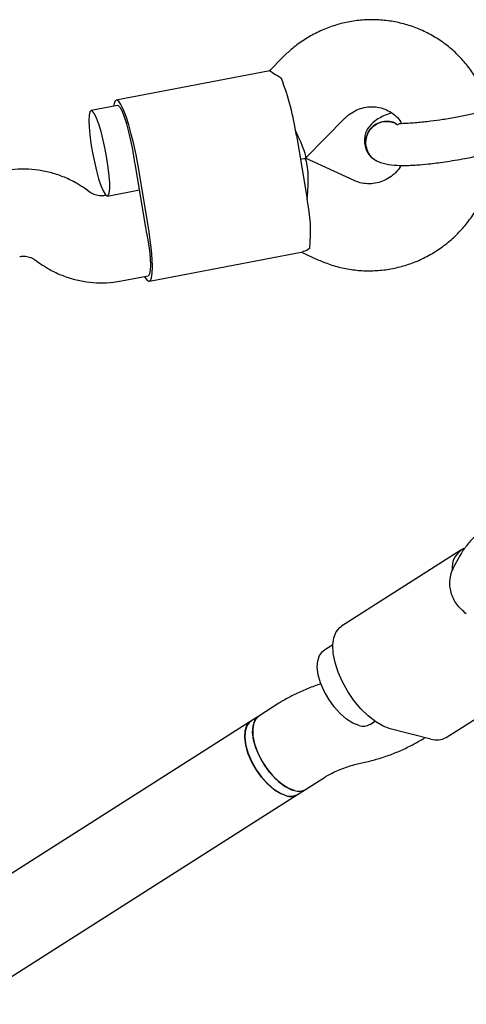
# Model space of a CAD drawing. Units: millimetres. Extents: x 6216 to 15357, y 16867 to 22419.
# Drawn here: x 10898 to 10980, y 20597 to 20778 of the extents above; entities that cross this region are included whole.
import ezdxf

# ---------------------------------------------------------------- set-up
doc = ezdxf.new("R2010")
doc.units = ezdxf.units.MM
doc.header["$LTSCALE"] = 100

msp = doc.modelspace()

# ---------------------------------------------------------------- linework, layer by layer
at = {"color": 7, "linetype": 'Continuous', "lineweight": 25}
for p, q in [((10946.42, 20771.09), (10943.97, 20768.61)), ((10944.03, 20768.61), (10915.78, 20763.21)), ((10916.01, 20762.22), (10911.16, 20761.29)), ((10950.6, 20752.55), (10957.81, 20759.86)), ((10948.9, 20756.68), (10950.86, 20744.97)), ((10921.21, 20739.76), (10919.25, 20751.47)), ((10949.62, 20752.35), (10950.56, 20752.53)), ((10959.53, 20748.4), (10950.54, 20752.52)), ((10921.74, 20739.41), (10919.78, 20751.12)), ((10911.01, 20746.24), (10909.91, 20747)), ((10914.16, 20745.57), (10920.05, 20746.7)), ((10913.88, 20745.7), (10913.75, 20745.67)), ((10921.87, 20729.9), (10950.1, 20735.29)), ((10949.84, 20735.24), (10952.86, 20733.86)), ((10900.76, 20733.88), (10901.86, 20733.11)), ((10916.75, 20729.96), (10921.63, 20730.89)), ((10979.15, 20680.47), (10957.17, 20666.49)), ((10978.61, 20678.86), (10977.74, 20677.19)), ((10955.6, 20663.03), (10953.88, 20661.94)), ((10976.43, 20646.04), (10998.4, 20660.02)), ((10945.68, 20652.31), (10942, 20649.97)), ((10942, 20649.97), (10940.54, 20649.04)), ((10940.54, 20649.04), (10551.07, 20401.27)), ((10962.47, 20648.44), (10963.34, 20649)), ((10973.6, 20645.74), (10966.16, 20647.63)), ((10972.38, 20645.91), (10972.54, 20646.01)), ((10960.15, 20641.16), (10961.47, 20641.46)), ((10950.59, 20636.47), (10954.27, 20638.81)), ((10557.38, 20386.32), (10949.12, 20635.54)), ((10949.12, 20635.54), (10950.59, 20636.47))]:
    msp.add_line(p, q, dxfattribs=at)
at = {"color": 7, "linetype": 'Continuous', "lineweight": 25, "flags": 128}
for points in [[(10919.78, 20751.12), (10919.41, 20753.11), (10919, 20755.08), (10918.54, 20756.96), (10918.06, 20758.68), (10917.57, 20760.19), (10917.09, 20761.44), (10916.64, 20762.38), (10916.23, 20762.98), (10915.87, 20763.21), (10915.58, 20763.08), (10915.37, 20762.59), (10915.28, 20762.08)], [(10919.07, 20752.45), (10918.8, 20754.1), (10918.47, 20755.76), (10918.1, 20757.36), (10917.71, 20758.82), (10917.3, 20760.08), (10916.9, 20761.09), (10916.53, 20761.79), (10916.21, 20762.16), (10916.01, 20762.22)], [(10914.07, 20752.49), (10913.75, 20754.19), (10913.39, 20755.86), (10912.99, 20757.41), (10912.58, 20758.77), (10912.17, 20759.89), (10911.78, 20760.7), (10911.43, 20761.17), (10911.14, 20761.29), (10910.93, 20761.03), (10910.79, 20760.42), (10910.74, 20759.48), (10910.78, 20758.26), (10910.91, 20756.81), (10911.12, 20755.21), (10911.4, 20753.52), (10911.75, 20751.83), (10912.13, 20750.21), (10912.54, 20748.75), (10912.95, 20747.5), (10913.35, 20746.53), (10913.72, 20745.88), (10914.04, 20745.59), (10914.3, 20745.66), (10914.47, 20746.1), (10914.57, 20746.88), (10914.57, 20747.96), (10914.49, 20749.3), (10914.32, 20750.84), (10914.07, 20752.49)], [(10920.98, 20730.77), (10921, 20730.73), (10921.41, 20730.13), (10921.77, 20729.9), (10922.06, 20730.03), (10922.27, 20730.52), (10922.4, 20731.36), (10922.44, 20732.52), (10922.39, 20733.95), (10922.25, 20735.62), (10922.03, 20737.46), (10921.74, 20739.41)], [(10921.36, 20738.79), (10921.64, 20737.14), (10921.86, 20735.56), (10921.99, 20734.12), (10922.05, 20732.88), (10922.02, 20731.91), (10921.9, 20731.25), (10921.7, 20730.92), (10921.63, 20730.89)], [(10966.16, 20647.63), (10964.85, 20648.11), (10963.48, 20648.9), (10962.1, 20649.98), (10960.75, 20651.3), (10959.48, 20652.82), (10958.34, 20654.49), (10957.35, 20656.25), (10956.56, 20658.05), (10956, 20659.82), (10955.67, 20661.49), (10955.6, 20663.03), (10955.78, 20664.36), (10956.2, 20665.45), (10956.87, 20666.26), (10957.17, 20666.49)], [(10960.41, 20648.23), (10959.29, 20648.66), (10958.12, 20649.4), (10956.95, 20650.41), (10955.84, 20651.64), (10954.84, 20653.04), (10953.99, 20654.54), (10953.34, 20656.07), (10952.91, 20657.56), (10952.73, 20658.94), (10952.81, 20660.14), (10953.14, 20661.12), (10953.7, 20661.81), (10953.88, 20661.94)], [(10948.53, 20636.25), (10947.41, 20636.69), (10946.24, 20637.42), (10945.07, 20638.43), (10943.96, 20639.67), (10942.96, 20641.07), (10942.11, 20642.57), (10941.46, 20644.1), (10941.03, 20645.59), (10940.85, 20646.96), (10940.93, 20648.17), (10941.25, 20649.14), (10941.82, 20649.83), (10942, 20649.97)], [(10942, 20649.97), (10941.51, 20649.52), (10941.06, 20648.69), (10940.86, 20647.59), (10940.91, 20646.29), (10941.21, 20644.85), (10941.76, 20643.33), (10942.51, 20641.81), (10943.44, 20640.35), (10944.5, 20639.03), (10945.65, 20637.9), (10946.83, 20637.02), (10947.98, 20636.43), (10949.06, 20636.16), (10950, 20636.21), (10950.59, 20636.47)], [(10940.54, 20649.04), (10940.3, 20648.86), (10939.76, 20648.14), (10939.45, 20647.15), (10939.39, 20645.93), (10939.59, 20644.55), (10940.03, 20643.05), (10940.7, 20641.52), (10941.56, 20640.03), (10942.57, 20638.64), (10943.69, 20637.42), (10944.86, 20636.43), (10946.03, 20635.71), (10947.15, 20635.3), (10948.15, 20635.22), (10949, 20635.46), (10949.12, 20635.54)], [(10947.07, 20635.32), (10945.95, 20635.75), (10944.77, 20636.49), (10943.6, 20637.5), (10942.49, 20638.73), (10941.49, 20640.13), (10940.64, 20641.63), (10939.99, 20643.16), (10939.57, 20644.65), (10939.39, 20646.03), (10939.46, 20647.24), (10939.79, 20648.21), (10940.35, 20648.9), (10940.53, 20649.03)]]:
    msp.add_lwpolyline(points, dxfattribs=at)
at = {"color": 7, "linetype": 'Continuous', "lineweight": 25}
for centre, radius, start, end in [((10899.78, 20749.39), 49.66, 8.4408, 20.9944), ((10868.07, 20742.9), 51.89, 9.5099, 10.6122), ((10924.07, 20738.95), 27.45, 353.7766, 12.6719), ((10872.78, 20731.65), 49.11, 8.3699, 9.5135), ((10981.37, 20677.28), 3.84, 115.6428, 187.7279), ((10961.21, 20650.58), 2.48, 251.3977, 300.5831), ((10974.69, 20649.06), 3.49, 251.9565, 300.0243), ((10947.86, 20637.67), 2.48, 251.3977, 300.5831), ((10949.32, 20638.61), 2.48, 251.3977, 300.5831)]:
    msp.add_arc(centre, radius, start, end, dxfattribs=at)
for centre, major_axis, ratio, start_param, end_param in [((10946.64, 20759.92), (-3.95, 7.39), 0.096824, 3.111453, 4.340054), ((10949.25, 20744.31), (1.01, 8.32), 0.180739, 4.817334, 6.130191), ((10983.81, 20671.5), (-5.42, 6.5), 0.541367, 0.224336, 0.317878)]:
    msp.add_ellipse(centre, major_axis=major_axis, ratio=ratio, start_param=start_param, end_param=end_param, dxfattribs=at)
for points, knots in [([(10984.43, 20761.42), (10984.43, 20761.45), (10984.22, 20762.34), (10983.59, 20764.04), (10982.45, 20766.46), (10981.01, 20768.72), (10979.33, 20770.79), (10977.41, 20772.64), (10975.29, 20774.25), (10972.99, 20775.59), (10970.55, 20776.66), (10968, 20777.42), (10965.37, 20777.88), (10962.71, 20778.03), (10960.04, 20777.87), (10957.4, 20777.39), (10954.84, 20776.6), (10952.38, 20775.52), (10950.05, 20774.16), (10948.06, 20772.67), (10946.91, 20771.57), (10946.42, 20771.09)], [0, 0, 0, 0, 0.001438, 0.05777, 0.114084, 0.170342, 0.226546, 0.282703, 0.338821, 0.394912, 0.450986, 0.507055, 0.563133, 0.619233, 0.675368, 0.731546, 0.787774, 0.844056, 0.900392, 0.956782, 1, 1, 1, 1]), ([(10946.14, 20767.18), (10945.64, 20767.49), (10944.65, 20768.11), (10943.99, 20768.58), (10944.03, 20768.55), (10944.05, 20768.53)], [0, 0, 0, 0, 0.398059, 0.795679, 1, 1, 1, 1]), ([(10957.81, 20759.86), (10957.94, 20759.99), (10958.42, 20760.45), (10959.36, 20761.11), (10960.67, 20761.69), (10962.06, 20761.99), (10963.47, 20762), (10964.83, 20761.7), (10966.12, 20761.13), (10967.23, 20760.26), (10967.96, 20759.48), (10968.22, 20758.95), (10968.27, 20758.85)], [0, 0, 0, 0, 0.041986, 0.153809, 0.26629, 0.379929, 0.495179, 0.612333, 0.731361, 0.851763, 0.972455, 1, 1, 1, 1]), ([(10966.38, 20760.86), (10966.17, 20760.78), (10965.56, 20760.57), (10964.67, 20760.18), (10963.47, 20759.51), (10962.49, 20758.69), (10961.8, 20757.62), (10961.45, 20756.66), (10961.37, 20755.49), (10961.58, 20754.35), (10961.97, 20753.4), (10962.47, 20753), (10962.6, 20752.9)], [0, 0, 0, 0, 0.066001, 0.189471, 0.309992, 0.48926, 0.572058, 0.647492, 0.722432, 0.820744, 0.954521, 1, 1, 1, 1]), ([(10983.06, 20761.09), (10982.34, 20760.91), (10980.9, 20760.56), (10979.28, 20760.23), (10978.47, 20760.07)], [0, 0, 0, 0, 0.49921, 1, 1, 1, 1]), ([(10961.67, 20754.74), (10961.64, 20755.17), (10961.58, 20756.04), (10962.04, 20757.29), (10962.85, 20758.33), (10963.95, 20759.05), (10965.22, 20759.35), (10966.5, 20759.25), (10967.21, 20758.85), (10967.56, 20758.66)], [0, 0, 0, 0, 0.144353, 0.288707, 0.433054, 0.577385, 0.721694, 0.865979, 1, 1, 1, 1]), ([(10967.42, 20758.72), (10967.36, 20758.77), (10966.97, 20759.09), (10966.02, 20759.31), (10964.74, 20759.3), (10963.51, 20758.82), (10962.5, 20757.97), (10961.82, 20756.84), (10961.57, 20755.7), (10961.64, 20755.01), (10961.67, 20754.74)], [0, 0, 0, 0, 0.027887, 0.174605, 0.321289, 0.467972, 0.614672, 0.761397, 0.908143, 1, 1, 1, 1]), ([(10978.47, 20760.07), (10977.57, 20759.91), (10975.94, 20759.62), (10973.4, 20759.26), (10971.27, 20759.04), (10969.62, 20758.94), (10968.4, 20758.86), (10967.63, 20758.84), (10967.67, 20758.74), (10967.69, 20758.71)], [0, 0, 0, 0, 0.172396, 0.315674, 0.496192, 0.601388, 0.745483, 0.918438, 1, 1, 1, 1]), ([(10952.86, 20733.86), (10953.39, 20733.63), (10954.73, 20733.05), (10957, 20732.38), (10959.62, 20731.92), (10962.28, 20731.77), (10964.95, 20731.93), (10967.59, 20732.41), (10970.15, 20733.19), (10972.62, 20734.27), (10974.94, 20735.63), (10977.1, 20737.25), (10979.06, 20739.11), (10980.79, 20741.19), (10982.27, 20743.46), (10983.48, 20745.89), (10984.39, 20748.43), (10985.02, 20751.04), (10985.18, 20752.8), (10985.26, 20753.67)], [0, 0, 0, 0, 0.0392149, 0.0990838, 0.1589734, 0.2188868, 0.2788365, 0.3388325, 0.3988821, 0.4589893, 0.5191551, 0.5793771, 0.6396507, 0.6999683, 0.7603209, 0.820697, 0.8810811, 0.9414607, 1, 1, 1, 1]), ([(10961.67, 20754.74), (10961.78, 20754.33), (10962.02, 20753.51), (10962.6, 20752.69), (10963.06, 20752.43), (10963.15, 20752.38)], [0, 0, 0, 0, 0.446124, 0.892248, 1, 1, 1, 1]), ([(10963.71, 20752.02), (10963.65, 20752.04), (10963.19, 20752.19), (10962.51, 20752.86), (10961.89, 20753.8), (10961.73, 20754.48), (10961.67, 20754.74)], [0, 0, 0, 0, 0.052385, 0.413217, 0.7741, 1, 1, 1, 1]), ([(10979.89, 20752.47), (10980.78, 20752.65), (10982.56, 20753), (10984.15, 20753.4), (10984.95, 20753.6)], [0, 0, 0, 0, 0.499284, 1, 1, 1, 1]), ([(10962.98, 20752.45), (10963.26, 20752.27), (10963.78, 20751.92), (10965.07, 20751.48), (10966.7, 20751.22), (10968.47, 20751.17), (10969.88, 20751.21), (10971.29, 20751.29), (10973.37, 20751.48), (10976.37, 20751.85), (10978.65, 20752.25), (10979.89, 20752.47)], [0, 0, 0, 0, 0.094069, 0.179927, 0.323553, 0.428302, 0.494935, 0.563036, 0.673797, 0.822901, 1, 1, 1, 1]), ([(10909.91, 20747), (10909.44, 20747.31), (10908.27, 20748.08), (10906.27, 20749.05), (10903.92, 20749.86), (10901.49, 20750.36), (10899, 20750.55), (10896.84, 20750.46), (10895.52, 20750.24), (10895.02, 20750.15)], [0, 0, 0, 0, 0.108597, 0.267489, 0.426393, 0.585299, 0.744257, 0.903309, 1, 1, 1, 1]), ([(10968.19, 20751.2), (10967.93, 20750.83), (10967.4, 20750.06), (10966.32, 20749.12), (10965.07, 20748.39), (10963.72, 20747.94), (10962.32, 20747.77), (10960.94, 20747.9), (10960.02, 20748.18), (10959.57, 20748.38), (10959.53, 20748.4)], [0, 0, 0, 0, 0.130056, 0.270203, 0.410789, 0.552477, 0.695888, 0.84152, 0.983855, 1, 1, 1, 1]), ([(10913.75, 20745.67), (10913.64, 20745.66), (10913.18, 20745.58), (10912.39, 20745.62), (10911.58, 20745.87), (10911.16, 20746.14), (10911.01, 20746.24)], [0, 0, 0, 0, 0.107227, 0.452378, 0.808587, 1, 1, 1, 1]), ([(10951.37, 20735.97), (10950.93, 20735.67), (10950.38, 20735.3), (10950.14, 20735.34), (10950.09, 20735.35)], [0, 0, 0, 0, 0.80171, 1, 1, 1, 1]), ([(10898.02, 20734.44), (10898.13, 20734.45), (10898.59, 20734.53), (10899.38, 20734.49), (10900.19, 20734.24), (10900.61, 20733.97), (10900.76, 20733.88)], [0, 0, 0, 0, 0.1072268, 0.4523784, 0.8085874, 1, 1, 1, 1]), ([(10901.86, 20733.11), (10902.33, 20732.8), (10903.5, 20732.03), (10905.5, 20731.06), (10907.85, 20730.25), (10910.28, 20729.75), (10912.77, 20729.56), (10914.93, 20729.66), (10916.25, 20729.88), (10916.75, 20729.96)], [0, 0, 0, 0, 0.108597, 0.267489, 0.426393, 0.585299, 0.744257, 0.903309, 1, 1, 1, 1]), ([(11012.14, 20692.11), (11011.71, 20692.2), (11010.52, 20692.44), (11008.48, 20692.64), (11006.01, 20692.65), (11003.46, 20692.46), (11000.9, 20692.08), (10998.36, 20691.53), (10995.84, 20690.84), (10993.37, 20690), (10990.97, 20689.02), (10988.66, 20687.91), (10986.46, 20686.67), (10984.37, 20685.28), (10982.43, 20683.72), (10980.77, 20682.05), (10979.49, 20680.42), (10978.88, 20679.33), (10978.61, 20678.86)], [0, 0, 0, 0, 0.03763, 0.104717, 0.172383, 0.238864, 0.303784, 0.367531, 0.430599, 0.493444, 0.556458, 0.619995, 0.684575, 0.750844, 0.819593, 0.891488, 0.952539, 1, 1, 1, 1]), ([(10980.13, 20668.76), (10979.5, 20669.31), (10978.22, 20670.41), (10977.21, 20672.68), (10976.98, 20674.86), (10977.39, 20676.2), (10977.56, 20676.76)], [0, 0, 0, 0, 0.266006, 0.531719, 0.802227, 1, 1, 1, 1]), ([(10953.48, 20655.89), (10953.33, 20655.85), (10952.41, 20655.57), (10950.75, 20654.93), (10948.56, 20653.95), (10946.88, 20653.05), (10945.96, 20652.48), (10945.68, 20652.31)], [0, 0, 0, 0, 0.053013, 0.326816, 0.602556, 0.88309, 1, 1, 1, 1]), ([(10961.47, 20641.46), (10961.88, 20641.56), (10963.08, 20641.85), (10965.04, 20642.44), (10967.31, 20643.28), (10969.5, 20644.27), (10971.18, 20645.17), (10972.11, 20645.74), (10972.38, 20645.91)], [0, 0, 0, 0, 0.107643, 0.307813, 0.507945, 0.709493, 0.914546, 1, 1, 1, 1]), ([(10954.27, 20638.81), (10954.43, 20638.91), (10954.86, 20639.17), (10955.74, 20639.64), (10956.94, 20640.17), (10958.27, 20640.65), (10959.36, 20640.97), (10959.98, 20641.12), (10960.15, 20641.16)], [0, 0, 0, 0, 0.106744, 0.300206, 0.501478, 0.709731, 0.921338, 1, 1, 1, 1])]:
    msp.add_open_spline(points, degree=3, knots=knots, dxfattribs=at)

doc.saveas('drawing.dxf')
